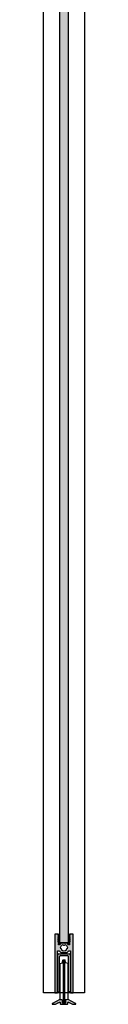
# Model space of a CAD drawing. Units: millimetres. Extents: x -19 to 5569, y -211 to 6463.
# Drawn here: x 4096 to 4134, y 992 to 1904 of the extents above; entities that cross this region are included whole.
import ezdxf

# ---------------------------------------------------------------- set-up
doc = ezdxf.new("R2010")
doc.units = ezdxf.units.MM
doc.layers.add('FEIN', color=7, linetype='Continuous')
doc.layers.add('Hilfslinie', color=1, linetype='Continuous', true_color=0xff0000)

# ---------------------------------------------------------------- blocks, each defined once
blk = doc.blocks.new('*U115')
at = {"layer": 'FEIN'}
for p, q in [((-380.97, -1902.85), (-380.97, -1868.85)), ((-379.97, -1867.85), (-370.47, -1867.85)), ((-378.47, -1869.35), (-371.97, -1869.35)), ((-369.47, -1868.85), (-369.47, -1902.85)), ((-379.47, -1902.85), (-379.47, -1870.35)), ((-379.22, -1876.87), (-379.22, -1909.73)), ((-379.07, -1876.67), (-376.72, -1876.1)), ((-376.72, -1876.1), (-376.71, -1876.1)), ((-376.56, -1875.92), (-376.37, -1873.5)), ((-376.17, -1873.3), (-374.27, -1873.3)), ((-376.12, -1873.3), (-376.12, -1913.3)), ((-374.32, -1913.3), (-374.32, -1873.3)), ((-373.88, -1875.92), (-374.07, -1873.5)), ((-371.37, -1876.67), (-373.72, -1876.1)), ((-371.22, -1909.73), (-371.22, -1876.87)), ((-370.97, -1902.85), (-370.97, -1870.35)), ((-380.97, -1902.85), (-379.47, -1902.85)), ((-369.47, -1902.85), (-370.97, -1902.85)), ((-379.07, -1909.93), (-376.72, -1910.5)), ((-376.72, -1910.5), (-376.71, -1910.5)), ((-376.56, -1910.68), (-376.37, -1913.1)), ((-376.17, -1913.3), (-374.27, -1913.3)), ((-373.88, -1910.68), (-374.07, -1913.1)), ((-373.72, -1910.5), (-373.73, -1910.5)), ((-371.37, -1909.93), (-373.72, -1910.5))]:
    blk.add_line(p, q, dxfattribs=at)
for centre, radius, start, end in [((-379.97, -1868.85), 1, 90, 180), ((-378.47, -1870.35), 1, 90, 180), ((-371.97, -1870.35), 1, 0, 90), ((-370.47, -1868.85), 1, 0, 90), ((-379.02, -1876.87), 0.2, 103.72946, 180), ((-376.76, -1875.9), 0.2, 283.72946, 355.60129), ((-376.17, -1873.5), 0.2, 90, 180), ((-374.27, -1873.5), 0.2, 0, 90), ((-373.69, -1875.9), 0.2, 184.39871, 256.27054), ((-371.42, -1876.87), 0.2, 0, 76.27054), ((-379.02, -1909.73), 0.2, 180, 256.27054), ((-376.76, -1910.7), 0.2, 4.39871, 76.27054), ((-376.17, -1913.1), 0.2, 180, 270), ((-374.27, -1913.1), 0.2, 270, 0), ((-373.69, -1910.7), 0.2, 103.72946, 175.60129), ((-371.42, -1909.73), 0.2, 283.72946, 0)]:
    blk.add_arc(centre, radius, start, end, dxfattribs=at)
blk = doc.blocks.new('*U156')
at = {"layer": 'FEIN', "linetype": 'Continuous', "true_color": 0xcccccc}
blk.add_hatch(color=254, dxfattribs=at).paths.add_polyline_path([(7.23, -4.6, 0.414214), (7.73, -5.1), (13.73, -5.1, 0.414214), (14.23, -4.6), (14.23, -3.55, -0.565773), (14.97, -3.11), (18.71, -5.1), (21.53, -5.1, 0.414214), (21.73, -4.9), (21.73, -4.74, 0.277325), (21.47, -4.3), (14.62, -0.66, 0.189856), (14.26, -0.61), (12.6, -1.06, 0.339454), (12.23, -1.54), (12.23, -3.7, -0.414214), (12.03, -3.9), (9.43, -3.9, -0.414214), (9.23, -3.7), (9.23, -1.54, 0.339454), (8.86, -1.06), (7.21, -0.61, 0.189856), (6.85, -0.66), (0, -4.3, 0.277325), (-0.27, -4.74), (-0.27, -4.9, 0.414214), (-0.07, -5.1), (2.75, -5.1), (4.68, -4.07, -1), (5.21, -3.79), (6.5, -3.11, -0.122785), (6.73, -3.05, -0.414214), (7.23, -3.55)], flags=16)
at = {"layer": 'FEIN', "color": 7, "linetype": 'Continuous'}
blk.add_lwpolyline([(7.23, -4.6, 0.414214), (7.73, -5.1), (13.73, -5.1, 0.414214), (14.23, -4.6), (14.23, -3.55, -0.565773), (14.97, -3.11), (18.71, -5.1), (21.53, -5.1, 0.414214), (21.73, -4.9), (21.73, -4.74, 0.277325), (21.47, -4.3), (14.62, -0.66, 0.189856), (14.26, -0.61), (12.6, -1.06, 0.339454), (12.23, -1.54), (12.23, -3.7, -0.414214), (12.03, -3.9), (9.43, -3.9, -0.414214), (9.23, -3.7), (9.23, -1.54, 0.339454), (8.86, -1.06), (7.21, -0.61, 0.189856), (6.85, -0.66), (0, -4.3, 0.277325), (-0.27, -4.74), (-0.27, -4.9, 0.414214), (-0.07, -5.1), (2.75, -5.1), (4.68, -4.07, -1), (5.21, -3.79), (6.5, -3.11, -0.122785), (6.73, -3.05, -0.414214), (7.23, -3.55)], format="xyb", close=True, dxfattribs=at)

msp = doc.modelspace()

# ---------------------------------------------------------------- hatches: boundary and pattern name
at = {"layer": 'FEIN'}
h = msp.add_hatch(dxfattribs=at)
h.set_pattern_fill('Wärmedämm-Mörtel', style=0)
h.set_pattern_definition([(37.5, (0, 0), (6.282676, 16.671828), [0, -9.12, 0, -10.2, 0, -9.9]), (7.5, (0, 0), (10.61866, 16.932876), [0, -4.92, 0, -8.22, 0, -3.15]), (327.5, (-7.38, 0), (18.730394, 0.00494), [0, -3, 0, -10.8, 0, -14.1]), (317.5, (-7.38, 0), (18.076573, 5.22957), [0, -1.5, 0, -7.08, 0, -8.1])])
h.paths.add_polyline_path([(4111.288, 3279.553), (4119.288, 3279.553), (4119.288, 1048.753), (4111.288, 1048.753)], flags=16)
at = {"layer": 'FEIN', "linetype": 'Continuous', "true_color": 0xcccccc}
h = msp.add_hatch(color=254, dxfattribs=at)
h.paths.add_polyline_path([(4112.422, 1039.704, 0.1494611), (4112.59, 1039.653), (4117.986, 1039.653, 0.1494611), (4118.154, 1039.704, 0.0925376), (4119.494, 1041.024, -0.2453927), (4119.74, 1041.153), (4121.088, 1041.153, -0.4142136), (4121.388, 1040.853), (4121.388, 1002.453, 0.4142136), (4121.688, 1002.153), (4123.488, 1002.153, 0.4142136), (4123.788, 1002.453), (4123.788, 1056.453, 0.4142136), (4123.488, 1056.753), (4120.713, 1056.753, 0.4142136), (4120.413, 1056.453), (4120.413, 1056.157, 0.2679492), (4120.513, 1055.984), (4120.613, 1055.926, -0.2679492), (4120.713, 1055.753, -0.1316525), (4120.686, 1055.653), (4120.44, 1055.226, 0.1316525), (4120.413, 1055.126, 0.3419987), (4120.563, 1054.933, -0.3419987), (4120.713, 1054.739, -0.1316525), (4120.686, 1054.639), (4120.44, 1054.212, 0.1316525), (4120.413, 1054.112, 0.3419987), (4120.563, 1053.918, -0.3419987), (4120.713, 1053.725, -0.1316525), (4120.686, 1053.625), (4120.44, 1053.198, 0.1316525), (4120.413, 1053.098, 0.3419987), (4120.563, 1052.904, -0.3419987), (4120.713, 1052.711, -0.1316525), (4120.686, 1052.611), (4120.44, 1052.184, 0.1316525), (4120.413, 1052.084, 0.3419987), (4120.563, 1051.89, -0.3419987), (4120.713, 1051.697, -0.1316525), (4120.686, 1051.597), (4120.44, 1051.17, 0.1316525), (4120.413, 1051.07, 0.3419987), (4120.563, 1050.876, -0.3419987), (4120.713, 1050.683, -0.1316525), (4120.686, 1050.583), (4120.44, 1050.156, 0.1316525), (4120.413, 1050.056, 0.3419987), (4120.563, 1049.862, -0.3419987), (4120.713, 1049.668, -0.1316525), (4120.686, 1049.568), (4120.44, 1049.142, 0.1316525), (4120.413, 1049.042), (4120.413, 1047.053, -0.4142136), (4120.113, 1046.753), (4119.74, 1046.753, -0.2453927), (4119.494, 1046.882, 0.0925376), (4118.154, 1048.202, 0.1494611), (4117.986, 1048.253), (4112.59, 1048.253, 0.1494611), (4112.422, 1048.202, 0.0925376), (4111.082, 1046.882, -0.2453927), (4110.836, 1046.753), (4110.463, 1046.753, -0.4142136), (4110.163, 1047.053), (4110.163, 1047.453, 1), (4110.163, 1048.053), (4110.163, 1049.042, 0.1316525), (4110.136, 1049.142), (4109.89, 1049.568, -0.1316525), (4109.863, 1049.668, -0.3419987), (4110.013, 1049.862, 0.3419987), (4110.163, 1050.056, 0.1316525), (4110.136, 1050.156), (4109.89, 1050.583, -0.1316525), (4109.863, 1050.683, -0.3419987), (4110.013, 1050.876, 0.3419987), (4110.163, 1051.07, 0.1316525), (4110.136, 1051.17), (4109.89, 1051.597, -0.1316525), (4109.863, 1051.697, -0.3419987), (4110.013, 1051.89, 0.3419987), (4110.163, 1052.084, 0.1316525), (4110.136, 1052.184), (4109.89, 1052.611, -0.1316525), (4109.863, 1052.711, -0.3419987), (4110.013, 1052.904, 0.3419987), (4110.163, 1053.098, 0.1316525), (4110.136, 1053.198), (4109.89, 1053.625, -0.1316525), (4109.863, 1053.725, -0.3419987), (4110.013, 1053.918, 0.3419987), (4110.163, 1054.112, 0.1316525), (4110.136, 1054.212), (4109.89, 1054.639, -0.1316525), (4109.863, 1054.739, -0.3419987), (4110.013, 1054.933, 0.3419987), (4110.163, 1055.126, 0.1316525), (4110.136, 1055.226), (4109.89, 1055.653, -0.1316525), (4109.863, 1055.753, -0.2679492), (4109.963, 1055.926), (4110.063, 1055.984, 0.2679492), (4110.163, 1056.157), (4110.163, 1056.453, 0.4142136), (4109.863, 1056.753), (4107.088, 1056.753, 0.4142136), (4106.788, 1056.453), (4106.788, 1002.453, 0.4142136), (4107.088, 1002.153), (4108.888, 1002.153, 0.4142136), (4109.188, 1002.453), (4109.188, 1040.853, -0.4142136), (4109.488, 1041.153), (4110.836, 1041.153, -0.2453927), (4111.082, 1041.024, 0.0925376)], flags=16)
h.paths.add_polyline_path([(4115.987, 1047.024, -0.4365914), (4118.298, 1043.023, 0.9599045), (4117.598, 1041.812, -0.4365914), (4112.978, 1041.812, 0.9599045), (4112.278, 1043.023, -0.4365914), (4114.589, 1047.024, 0.9599045)], flags=0)
at = {"layer": 'FEIN'}
h = msp.add_hatch(dxfattribs=at)
h.set_pattern_fill('Dichtstoff', style=0)
h.set_pattern_definition([(-225, (512.0609, -1889.1684), (0.70710678, 0.70710678), []), (-315, (512.0609, -1889.1684), (0.70710678, -0.70710678), [])])
h.paths.add_polyline_path([(4120.487, 1051.771, -0.5178599), (4120.65, 1051.778), (4120.672, 1051.749, -0.3033859), (4120.68, 1051.639), (4119.888, 1050.253), (4119.888, 1049.84), (4120.475, 1050.74, -0.5580699), (4120.645, 1050.736), (4120.677, 1050.682, -0.2724677), (4120.676, 1050.58), (4119.888, 1049.253), (4119.888, 1048.453, -0.4142136), (4119.688, 1048.253), (4110.888, 1048.253, -0.4142136), (4110.688, 1048.453), (4110.688, 1049.253), (4109.9, 1050.58, -0.2724677), (4109.9, 1050.682), (4109.931, 1050.736, -0.5580699), (4110.102, 1050.74), (4110.688, 1049.84), (4110.688, 1050.253), (4109.896, 1051.639, -0.3033859), (4109.904, 1051.749), (4109.926, 1051.778, -0.5178599), (4110.09, 1051.771), (4110.688, 1050.84), (4110.688, 1052.046, 0.189103), (4110.555, 1052.386, -0.189103), (4110.288, 1053.066), (4110.288, 1056.053, -0.4142136), (4110.488, 1056.253), (4110.701, 1056.253, -0.2084254), (4110.847, 1056.189), (4111.15, 1055.949, -0.2295156), (4111.188, 1055.871), (4111.188, 1055.641, -0.543731), (4111.047, 1055.55), (4110.788, 1055.666), (4110.788, 1053.067, 0.189103), (4110.921, 1052.727, -0.189103), (4111.188, 1052.047), (4111.188, 1048.753), (4119.388, 1048.753), (4119.388, 1052.047, -0.189103), (4119.655, 1052.727, 0.189103), (4119.788, 1053.067), (4119.788, 1055.666), (4119.53, 1055.55, -0.543731), (4119.388, 1055.641), (4119.388, 1055.871, -0.2295156), (4119.426, 1055.949), (4119.729, 1056.189, -0.2084254), (4119.875, 1056.253), (4120.088, 1056.253, -0.4142136), (4120.288, 1056.053), (4120.288, 1053.066, -0.189103), (4120.021, 1052.386, 0.189103), (4119.888, 1052.046), (4119.888, 1050.84)], flags=16)

# ---------------------------------------------------------------- linework, layer by layer
for points in [[(4096.288, 1002.153), (4096.288, 3302.153), (4115.288, 3302.153), (4134.288, 3302.153), (4134.288, 1002.153), (4115.288, 1002.153)], [(4111.288, 3279.553), (4119.288, 3279.553), (4119.288, 1048.753), (4111.288, 1048.753)]]:
    msp.add_lwpolyline(points, close=True, dxfattribs=at)
at = {"layer": 'FEIN', "color": 7, "linetype": 'Continuous'}
for points in [[(4112.422, 1039.704, 0.1494611), (4112.59, 1039.653), (4117.986, 1039.653, 0.1494611), (4118.154, 1039.704, 0.0925376), (4119.494, 1041.024, -0.2453927), (4119.74, 1041.153), (4121.088, 1041.153, -0.4142136), (4121.388, 1040.853), (4121.388, 1002.453, 0.4142136), (4121.688, 1002.153), (4123.488, 1002.153, 0.4142136), (4123.788, 1002.453), (4123.788, 1056.453, 0.4142136), (4123.488, 1056.753), (4120.713, 1056.753, 0.4142136), (4120.413, 1056.453), (4120.413, 1056.157, 0.2679492), (4120.513, 1055.984), (4120.613, 1055.926, -0.2679492), (4120.713, 1055.753, -0.1316525), (4120.686, 1055.653), (4120.44, 1055.226, 0.1316525), (4120.413, 1055.126, 0.3419987), (4120.563, 1054.933, -0.3419987), (4120.713, 1054.739, -0.1316525), (4120.686, 1054.639), (4120.44, 1054.212, 0.1316525), (4120.413, 1054.112, 0.3419987), (4120.563, 1053.918, -0.3419987), (4120.713, 1053.725, -0.1316525), (4120.686, 1053.625), (4120.44, 1053.198, 0.1316525), (4120.413, 1053.098, 0.3419987), (4120.563, 1052.904, -0.3419987), (4120.713, 1052.711, -0.1316525), (4120.686, 1052.611), (4120.44, 1052.184, 0.1316525), (4120.413, 1052.084, 0.3419987), (4120.563, 1051.89, -0.3419987), (4120.713, 1051.697, -0.1316525), (4120.686, 1051.597), (4120.44, 1051.17, 0.1316525), (4120.413, 1051.07, 0.3419987), (4120.563, 1050.876, -0.3419987), (4120.713, 1050.683, -0.1316525), (4120.686, 1050.583), (4120.44, 1050.156, 0.1316525), (4120.413, 1050.056, 0.3419987), (4120.563, 1049.862, -0.3419987), (4120.713, 1049.668, -0.1316525), (4120.686, 1049.568), (4120.44, 1049.142, 0.1316525), (4120.413, 1049.042), (4120.413, 1047.053, -0.4142136), (4120.113, 1046.753), (4119.74, 1046.753, -0.2453927), (4119.494, 1046.882, 0.0925376), (4118.154, 1048.202, 0.1494611), (4117.986, 1048.253), (4112.59, 1048.253, 0.1494611), (4112.422, 1048.202, 0.0925376), (4111.082, 1046.882, -0.2453927), (4110.836, 1046.753), (4110.463, 1046.753, -0.4142136), (4110.163, 1047.053), (4110.163, 1047.453, 1), (4110.163, 1048.053), (4110.163, 1049.042, 0.1316525), (4110.136, 1049.142), (4109.89, 1049.568, -0.1316525), (4109.863, 1049.668, -0.3419987), (4110.013, 1049.862, 0.3419987), (4110.163, 1050.056, 0.1316525), (4110.136, 1050.156), (4109.89, 1050.583, -0.1316525), (4109.863, 1050.683, -0.3419987), (4110.013, 1050.876, 0.3419987), (4110.163, 1051.07, 0.1316525), (4110.136, 1051.17), (4109.89, 1051.597, -0.1316525), (4109.863, 1051.697, -0.3419987), (4110.013, 1051.89, 0.3419987), (4110.163, 1052.084, 0.1316525), (4110.136, 1052.184), (4109.89, 1052.611, -0.1316525), (4109.863, 1052.711, -0.3419987), (4110.013, 1052.904, 0.3419987), (4110.163, 1053.098, 0.1316525), (4110.136, 1053.198), (4109.89, 1053.625, -0.1316525), (4109.863, 1053.725, -0.3419987), (4110.013, 1053.918, 0.3419987), (4110.163, 1054.112, 0.1316525), (4110.136, 1054.212), (4109.89, 1054.639, -0.1316525), (4109.863, 1054.739, -0.3419987), (4110.013, 1054.933, 0.3419987), (4110.163, 1055.126, 0.1316525), (4110.136, 1055.226), (4109.89, 1055.653, -0.1316525), (4109.863, 1055.753, -0.2679492), (4109.963, 1055.926), (4110.063, 1055.984, 0.2679492), (4110.163, 1056.157), (4110.163, 1056.453, 0.4142136), (4109.863, 1056.753), (4107.088, 1056.753, 0.4142136), (4106.788, 1056.453), (4106.788, 1002.453, 0.4142136), (4107.088, 1002.153), (4108.888, 1002.153, 0.4142136), (4109.188, 1002.453), (4109.188, 1040.853, -0.4142136), (4109.488, 1041.153), (4110.836, 1041.153, -0.2453927), (4111.082, 1041.024, 0.0925376)], [(4115.987, 1047.024, -0.4365914), (4118.298, 1043.023, 0.9599045), (4117.598, 1041.812, -0.4365914), (4112.978, 1041.812, 0.9599045), (4112.278, 1043.023, -0.4365914), (4114.589, 1047.024, 0.9599045)]]:
    msp.add_lwpolyline(points, format="xyb", close=True, dxfattribs=at)
at = {"layer": 'FEIN', "color": 7}
msp.add_lwpolyline([(4120.487, 1051.771, -0.5178599), (4120.65, 1051.778), (4120.672, 1051.749, -0.3033859), (4120.68, 1051.639), (4119.888, 1050.253), (4119.888, 1049.84), (4120.475, 1050.74, -0.5580699), (4120.645, 1050.736), (4120.677, 1050.682, -0.2724677), (4120.676, 1050.58), (4119.888, 1049.253), (4119.888, 1048.453, -0.4142136), (4119.688, 1048.253), (4110.888, 1048.253, -0.4142136), (4110.688, 1048.453), (4110.688, 1049.253), (4109.9, 1050.58, -0.2724677), (4109.9, 1050.682), (4109.931, 1050.736, -0.5580699), (4110.102, 1050.74), (4110.688, 1049.84), (4110.688, 1050.253), (4109.896, 1051.639, -0.3033859), (4109.904, 1051.749), (4109.926, 1051.778, -0.5178599), (4110.09, 1051.771), (4110.688, 1050.84), (4110.688, 1052.046, 0.189103), (4110.555, 1052.386, -0.189103), (4110.288, 1053.066), (4110.288, 1056.053, -0.4142136), (4110.488, 1056.253), (4110.701, 1056.253, -0.2084254), (4110.847, 1056.189), (4111.15, 1055.949, -0.2295156), (4111.188, 1055.871), (4111.188, 1055.641, -0.543731), (4111.047, 1055.55), (4110.788, 1055.666), (4110.788, 1053.067, 0.189103), (4110.921, 1052.727, -0.189103), (4111.188, 1052.047), (4111.188, 1048.753), (4119.388, 1048.753), (4119.388, 1052.047, -0.189103), (4119.655, 1052.727, 0.189103), (4119.788, 1053.067), (4119.788, 1055.666), (4119.53, 1055.55, -0.543731), (4119.388, 1055.641), (4119.388, 1055.871, -0.2295156), (4119.426, 1055.949), (4119.729, 1056.189, -0.2084254), (4119.875, 1056.253), (4120.088, 1056.253, -0.4142136), (4120.288, 1056.053), (4120.288, 1053.066, -0.189103), (4120.021, 1052.386, 0.189103), (4119.888, 1052.046), (4119.888, 1050.84)], format="xyb", close=True, dxfattribs=at)
at = {"layer": 'Hilfslinie', "color": 16, "true_color": 0x7f0000}
for p, q in [((4119.288, 1048.753), (4111.288, 1048.753)), ((4115.288, 1048.753), (4119.288, 1048.753))]:
    msp.add_line(p, q, dxfattribs=at)

# ---------------------------------------------------------------- block references
at = {"layer": 'FEIN'}
for name, p in [('*U115', (4490.509, 2906.153)), ('*U156', (4104.555, 996.751))]:
    msp.add_blockref(name, p, dxfattribs=at)

doc.saveas('drawing.dxf')
